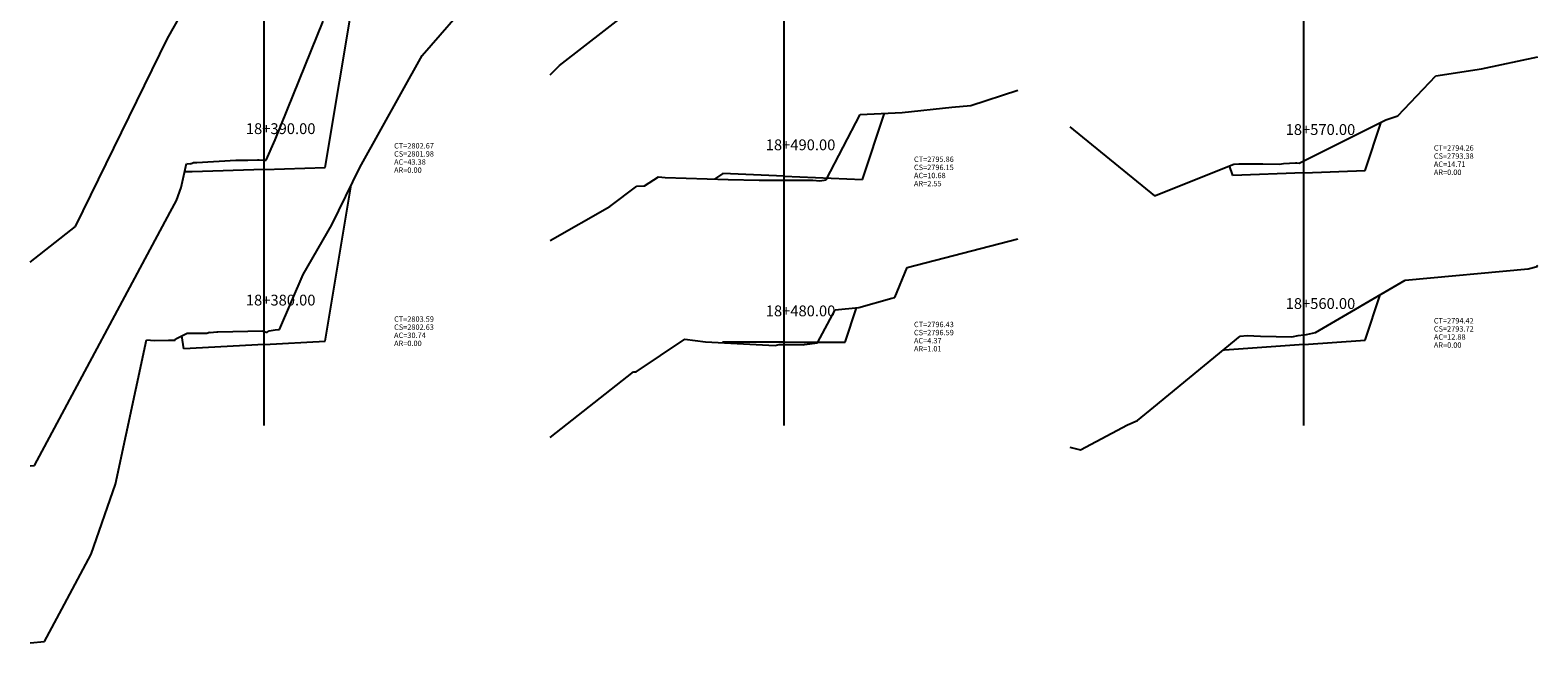
# Model space of a CAD drawing. Units: inches. Extents: x -62 to 152, y -14 to 119.
# Drawn here: x 40 to 152, y -14 to 31 of the extents above; entities that cross this region are included whole.
import ezdxf

# ---------------------------------------------------------------- set-up
doc = ezdxf.new("R2010")
doc.units = ezdxf.units.IN
doc.header["$MEASUREMENT"] = 0
for name, color, linetype in [('CAJA', 5, 'Continuous'), ('EJESEC', 251, 'Continuous'), ('ESTACA', 5, 'Continuous'), ('TERRENO', 24, 'Continuous'), ('TEXTO', 3, 'Continuous')]:
    doc.layers.add(name, color=color, linetype=linetype)
doc.styles.add('Arial_1', font='ARIAL.TTF')

msp = doc.modelspace()

# ---------------------------------------------------------------- linework, layer by layer
at = {"layer": 'CAJA'}
for p, q in [((62.195, 21.0315), (64.564, 35.2425)), ((101.933, 20.1295), (103.567, 25.0335)), ((139.095, 20.8085), (140.288, 24.3865)), ((52.343, 20.7115), (51.801, 20.7105)), ((57.675, 20.8845), (52.343, 20.7115)), ((57.675, 20.8845), (62.195, 21.0315)), ((91.605, 20.5725), (90.987, 20.1605)), ((96.125, 20.3785), (91.605, 20.5725)), ((96.125, 20.3785), (101.933, 20.1295)), ((129.314, 20.4215), (129.073, 21.1425)), ((134.575, 20.6295), (129.314, 20.4215)), ((134.575, 20.6295), (139.095, 20.8085)), ((62.195, 8.1765), (64.119, 19.7185)), ((139.095, 8.2495), (140.208, 11.5885)), ((100.645, 8.0845), (101.498, 10.6425)), ((51.746, 7.5875), (51.584, 8.5585)), ((57.675, 7.9225), (51.746, 7.5875)), ((57.675, 7.9225), (62.195, 8.1765)), ((91.605, 8.0845), (91.548, 8.0465)), ((96.125, 8.0845), (91.605, 8.0845)), ((96.125, 8.0845), (100.645, 8.0845)), ((134.575, 7.9225), (128.699, 7.4975)), ((134.575, 7.9225), (139.095, 8.2495)), ((128.699, 7.4975), (128.593, 7.4975))]:
    msp.add_line(p, q, dxfattribs=at)
at = {"layer": 'EJESEC'}
for p, q in [((57.675, 1.9225), (57.675, 105.0775)), ((96.125, 1.9225), (96.125, 105.0775)), ((134.575, 1.9225), (134.575, 105.0775))]:
    msp.add_line(p, q, dxfattribs=at)
at = {"layer": 'TERRENO', "color": 24}
for p, q in [((69.365, 29.3245), (74.9775, 35.7748)), ((50.522, 30.5695), (52.333, 33.7765)), ((79.528, 28.5675), (84.694, 32.6015)), ((58.496, 23.0735), (62.049, 31.8555)), ((43.715, 16.6575), (50.522, 30.5695)), ((64.754, 21.0245), (69.365, 29.3245)), ((147.718, 28.3245), (151.8775, 29.2249)), ((78.8225, 27.8798), (79.528, 28.5675)), ((144.327, 27.8205), (147.718, 28.3245)), ((141.53, 24.8485), (144.327, 27.8205)), ((109.937, 25.6185), (113.4275, 26.7601)), ((99.232, 20.1085), (101.769, 24.9535)), ((101.769, 24.9535), (104.86, 25.0915)), ((104.86, 25.0915), (108.547, 25.4985)), ((108.547, 25.4985), (109.937, 25.6185)), ((134.575, 21.5105), (140.636, 24.5615)), ((140.636, 24.5615), (141.53, 24.8485)), ((117.2725, 24.0323), (123.526, 18.9245)), ((57.826, 21.5665), (58.496, 23.0735)), ((51.531, 19.5425), (51.94, 21.3135)), ((51.94, 21.3135), (52.039, 21.3045)), ((52.039, 21.3045), (52.21, 21.3075)), ((52.21, 21.3075), (52.287, 21.3065)), ((52.287, 21.3065), (52.293, 21.3205)), ((52.293, 21.3205), (52.441, 21.3885)), ((52.441, 21.3885), (52.708, 21.3895)), ((52.708, 21.3895), (55.594, 21.5545)), ((55.594, 21.5545), (56.472, 21.5625)), ((56.472, 21.5625), (57.194, 21.5995)), ((57.194, 21.5995), (57.313, 21.5975)), ((57.313, 21.5975), (57.675, 21.5755)), ((57.675, 21.5755), (57.826, 21.5665)), ((123.526, 18.9245), (129.385, 21.2675)), ((129.385, 21.2675), (129.769, 21.2895)), ((129.769, 21.2895), (130.056, 21.2915)), ((130.056, 21.2915), (130.306, 21.2905)), ((130.306, 21.2905), (131.547, 21.2905)), ((131.547, 21.2905), (132.765, 21.2745)), ((132.765, 21.2745), (133.069, 21.3225)), ((133.069, 21.3225), (133.955, 21.3575)), ((133.955, 21.3575), (134.044, 21.3605)), ((134.044, 21.3605), (134.222, 21.3325)), ((134.222, 21.3325), (134.575, 21.5105)), ((62.687, 16.7765), (64.754, 21.0245)), ((85.817, 19.6595), (86.845, 20.3285)), ((86.845, 20.3285), (87.329, 20.2745)), ((87.329, 20.2745), (91.992, 20.1295)), ((91.992, 20.1295), (94.296, 20.0875)), ((94.296, 20.0875), (96.125, 20.0845)), ((96.125, 20.0845), (98.261, 20.0805)), ((98.261, 20.0805), (98.78, 20.0435)), ((98.78, 20.0435), (99.232, 20.1085)), ((51.184, 18.5805), (51.531, 19.5425)), ((83.247, 18.1345), (85.236, 19.6325)), ((85.236, 19.6325), (85.817, 19.6595)), ((50.723, 17.7065), (51.184, 18.5805)), ((78.8225, 15.6118), (83.247, 18.1345)), ((40.695, -1.0405), (50.723, 17.7065)), ((60.574, 13.1135), (62.687, 16.7765)), ((40.3725, 14.0191), (43.715, 16.6575)), ((105.23, 13.6145), (113.4275, 15.7342)), ((104.321, 11.3895), (105.23, 13.6145)), ((142.072, 12.6795), (151.159, 13.5295)), ((151.159, 13.5295), (151.826, 13.6865)), ((151.826, 13.6865), (151.855, 13.7615)), ((151.855, 13.7615), (151.8775, 13.8038)), ((58.812, 9.0245), (60.574, 13.1135)), ((135.443, 8.7985), (142.072, 12.6795)), ((101.655, 10.6595), (104.105, 11.3415)), ((104.105, 11.3415), (104.321, 11.3895)), ((98.607, 8.0335), (99.902, 10.4745)), ((99.902, 10.4745), (101.655, 10.6595)), ((54.247, 8.8685), (57.571, 8.9375)), ((57.571, 8.9375), (57.577, 8.9125)), ((57.892, 8.8385), (58.055, 8.9255)), ((58.055, 8.9255), (58.485, 9.0155)), ((58.485, 9.0155), (58.812, 9.0245)), ((46.676, -2.4155), (48.968, 8.2655)), ((48.968, 8.2655), (49.563, 8.2145)), ((49.563, 8.2145), (50.615, 8.2515)), ((50.615, 8.2515), (51.101, 8.2465)), ((51.101, 8.2465), (51.142, 8.3445)), ((51.142, 8.3445), (51.985, 8.7525)), ((51.985, 8.7525), (53.439, 8.7695)), ((53.439, 8.7695), (53.628, 8.8325)), ((53.628, 8.8325), (53.684, 8.8095)), ((53.684, 8.8095), (54.171, 8.8475)), ((54.171, 8.8475), (54.247, 8.8685)), ((57.577, 8.9125), (57.675, 8.8845)), ((57.675, 8.8845), (57.832, 8.8385)), ((57.832, 8.8385), (57.892, 8.8385)), ((85.197, 5.8995), (88.782, 8.3185)), ((88.782, 8.3185), (90.321, 8.1065)), ((90.321, 8.1065), (95.47, 7.8535)), ((95.47, 7.8535), (95.767, 7.9275)), ((95.767, 7.9275), (96.125, 7.9225)), ((96.125, 7.9225), (97.553, 7.9045)), ((97.553, 7.9045), (97.64, 7.9165)), ((97.64, 7.9165), (98.607, 8.0335)), ((123.473, 3.2885), (129.863, 8.5415)), ((129.863, 8.5415), (130.39, 8.5895)), ((130.39, 8.5895), (131.375, 8.5405)), ((131.375, 8.5405), (133.688, 8.4985)), ((133.688, 8.4985), (134.148, 8.5745)), ((134.148, 8.5745), (134.575, 8.6295)), ((134.575, 8.6295), (134.756, 8.6525)), ((134.756, 8.6525), (135.443, 8.7985)), ((78.8225, 1.0455), (85.002, 5.8865)), ((85.002, 5.8865), (85.197, 5.8995)), ((121.534, 1.9775), (122.259, 2.2905)), ((122.259, 2.2905), (123.473, 3.2885)), ((118.052, 0.1125), (121.534, 1.9775)), ((117.2725, 0.327), (118.052, 0.1125)), ((40.3725, -1.0688), (40.695, -1.0405)), ((44.89, -7.6005), (46.676, -2.4155)), ((42.72, -11.6785), (44.89, -7.6005)), ((41.43, -14.0595), (42.72, -11.6785)), ((40.3725, -14.1697), (41.43, -14.0595))]:
    msp.add_line(p, q, dxfattribs=at)

# ---------------------------------------------------------------- texts
at = {"layer": 'ESTACA', "color": 7, "style": 'Arial_1'}
for s, p in [('18+390.00', (56.325, 23.498)), ('18+570.00', (133.225, 23.433)), ('18+490.00', (94.775, 22.301)), ('18+380.00', (56.325, 10.807)), ('18+560.00', (133.225, 10.552)), ('18+480.00', (94.775, 10.007))]:
    msp.add_text(s, height=0.8, dxfattribs=at).set_placement(p)
at = {"layer": 'TEXTO', "color": 7, "style": 'Arial_1'}
for s, p in [('CT=2802.67', (67.2875, 22.43)), ('CT=2794.26', (144.1875, 22.27)), ('AC=43.38', (67.2875, 21.23)), ('CS=2801.98', (67.2875, 21.83)), ('CT=2795.86', (105.7375, 21.4315)), ('CS=2796.15', (105.7375, 20.8315)), ('AC=14.71', (144.1875, 21.07)), ('CS=2793.38', (144.1875, 21.67)), ('AR=0.00', (67.2875, 20.63)), ('AC=10.68', (105.7375, 20.2315)), ('AR=0.00', (144.1875, 20.47)), ('AR=2.55', (105.7375, 19.6315)), ('CT=2803.59', (67.2875, 9.6035)), ('CS=2802.63', (67.2875, 9.0035)), ('CT=2796.43', (105.7375, 9.2035)), ('CS=2796.59', (105.7375, 8.6035)), ('CT=2794.42', (144.1875, 9.476)), ('CS=2793.72', (144.1875, 8.876)), ('AC=30.74', (67.2875, 8.4035)), ('AR=0.00', (67.2875, 7.8035)), ('AC=4.37', (105.7375, 8.0035)), ('AR=1.01', (105.7375, 7.4035)), ('AC=12.88', (144.1875, 8.276)), ('AR=0.00', (144.1875, 7.676))]:
    msp.add_text(s, height=0.4, dxfattribs=at).set_placement(p)

doc.saveas('drawing.dxf')
